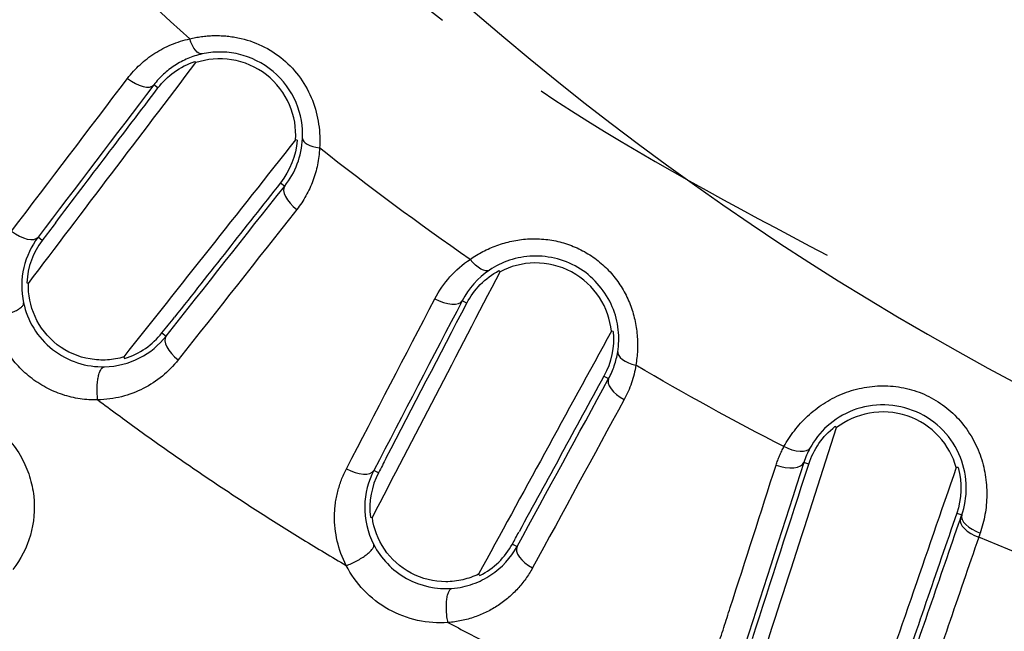
# Model space of a CAD drawing. Extents: x 158 to 2615, y 127 to 1630.
# Drawn here: x 256 to 267, y 522 to 529 of the extents above; entities that cross this region are included whole.
import ezdxf

# ---------------------------------------------------------------- set-up
doc = ezdxf.new("R2010")
doc.units = 0
doc.linetypes.add('PHANTOM', pattern=[12.7, 6.35, -1.27, 1.27, -1.27, 1.27, -1.27])
doc.layers.get('0').update_dxf_attribs({"linetype": 'CONTINUOUS'})

msp = doc.modelspace()

# ---------------------------------------------------------------- linework, layer by layer
at = {"color": 7, "linetype": 'CONTINUOUS'}
for p, q in [((258.108, 528.415), (258.099, 528.428)), ((259.165, 527.603), (259.15, 527.609)), ((261.287, 526.228), (261.275, 526.24)), ((256.343, 526.113), (256.359, 526.107)), ((262.467, 525.605), (262.45, 525.608)), ((257.354, 525.337), (257.364, 525.322)), ((264.802, 524.598), (264.786, 524.609)), ((259.933, 523.661), (259.952, 523.658)), ((261.062, 523.066), (261.076, 523.052))]:
    msp.add_line(p, q, dxfattribs=at)
at = {"color": 8, "linetype": 'PHANTOM'}
for p, q in [((257.712, 528.15), (257.669, 528.183)), ((258.993, 527.158), (259.036, 527.125)), ((256.503, 526.556), (256.459, 526.59)), ((260.939, 525.9), (260.891, 525.925)), ((257.754, 525.588), (257.797, 525.554)), ((262.372, 525.137), (262.421, 525.111)), ((264.512, 524.217), (264.461, 524.234)), ((260.016, 524.126), (259.968, 524.151)), ((266.058, 523.702), (266.11, 523.685)), ((261.415, 523.381), (261.464, 523.355))]:
    msp.add_line(p, q, dxfattribs=at)
at = {"color": 8, "linetype": 'PHANTOM', "flags": 128}
for points in [[(258.173, 528.506), (258.157, 528.507), (258.14, 528.513), (258.123, 528.526), (258.105, 528.545), (258.088, 528.568), (258.072, 528.596), (258.057, 528.629), (258.044, 528.664)], [(257.394, 528.25), (257.434, 528.221), (257.476, 528.196), (257.517, 528.178), (257.557, 528.165), (257.593, 528.159), (257.625, 528.16), (257.65, 528.168), (257.669, 528.183)], [(259.222, 527.623), (259.226, 527.607), (259.235, 527.592), (259.251, 527.577), (259.272, 527.563), (259.298, 527.55), (259.329, 527.539), (259.363, 527.53), (259.4, 527.523)], [(259.036, 527.125), (259.026, 527.104), (259.025, 527.077), (259.031, 527.047), (259.045, 527.014), (259.066, 526.98), (259.093, 526.945), (259.126, 526.911), (259.163, 526.879)], [(256.183, 526.653), (256.223, 526.625), (256.265, 526.601), (256.306, 526.582), (256.346, 526.57), (256.383, 526.565), (256.415, 526.566), (256.44, 526.575), (256.459, 526.59)], [(261.177, 526.246), (261.159, 526.239), (261.137, 526.239), (261.113, 526.245), (261.086, 526.257), (261.058, 526.275), (261.03, 526.298), (261.001, 526.326), (260.974, 526.358)], [(260.605, 525.946), (260.65, 525.924), (260.696, 525.906), (260.74, 525.895), (260.782, 525.889), (260.82, 525.889), (260.851, 525.895), (260.875, 525.908), (260.891, 525.925)], [(257.797, 525.554), (257.787, 525.533), (257.785, 525.506), (257.791, 525.475), (257.805, 525.442), (257.826, 525.407), (257.853, 525.372), (257.886, 525.338), (257.923, 525.306)], [(262.516, 525.391), (262.518, 525.371), (262.527, 525.351), (262.543, 525.331), (262.565, 525.312), (262.593, 525.294), (262.627, 525.277), (262.664, 525.263), (262.705, 525.252)], [(262.421, 525.111), (262.415, 525.088), (262.417, 525.062), (262.428, 525.034), (262.446, 525.004), (262.472, 524.973), (262.504, 524.943), (262.542, 524.916), (262.583, 524.891)], [(264.525, 524.385), (264.509, 524.367), (264.486, 524.355), (264.456, 524.348), (264.421, 524.348), (264.382, 524.353), (264.34, 524.363), (264.296, 524.379), (264.253, 524.4)], [(264.17, 524.206), (264.219, 524.191), (264.267, 524.181), (264.314, 524.177), (264.357, 524.178), (264.395, 524.185), (264.425, 524.197), (264.447, 524.213), (264.461, 524.234)], [(259.681, 524.168), (259.726, 524.146), (259.771, 524.129), (259.816, 524.118), (259.858, 524.112), (259.895, 524.113), (259.927, 524.12), (259.951, 524.133), (259.968, 524.151)], [(266.11, 523.685), (266.108, 523.662), (266.115, 523.637), (266.13, 523.611), (266.153, 523.584), (266.183, 523.559), (266.219, 523.535), (266.259, 523.514), (266.303, 523.496)], [(266.096, 523.645), (266.094, 523.621), (266.1, 523.596), (266.115, 523.569), (266.138, 523.542), (266.168, 523.517), (266.204, 523.492), (266.244, 523.471), (266.288, 523.453)], [(261.464, 523.355), (261.457, 523.331), (261.46, 523.305), (261.47, 523.276), (261.489, 523.245), (261.515, 523.214), (261.547, 523.184), (261.585, 523.156), (261.626, 523.131)]]:
    msp.add_lwpolyline(points, dxfattribs=at)
at = {"color": 7, "linetype": 'CONTINUOUS', "flags": 128}
msp.add_lwpolyline([(266.074, 524.181), (266.053, 524.181), (266.053, 524.181)], dxfattribs=at)
at = {"color": 7, "linetype": 'CONTINUOUS'}
msp.add_arc((280.684, 551.601), 30, 180, 270, dxfattribs=at)
for points, knots in [([(318.633, 492.278), (324.047, 492.427), (329.459, 492.627), (335.545, 492.914), (336.221, 492.946), (337.573, 493.013), (338.249, 493.046), (340.277, 493.155), (341.631, 493.318), (344.282, 493.803), (345.584, 494.123), (348.141, 494.913), (349.396, 495.381), (351.862, 496.464), (353.078, 497.082), (355.405, 498.435), (356.525, 499.173), (358.676, 500.768), (359.709, 501.625), (361.191, 503.003), (361.675, 503.479), (362.613, 504.455), (363.066, 504.954), (365.255, 507.503), (366.764, 509.712), (368.335, 512.693), (368.635, 513.303), (369.196, 514.535), (369.458, 515.156), (370.186, 517.035), (370.595, 518.309), (371.258, 520.896), (371.511, 522.211), (371.766, 524.217), (371.829, 524.893), (371.89, 525.91), (371.903, 526.249), (371.931, 526.927), (371.944, 527.266), (372.011, 528.962), (372.059, 530.318), (372.14, 533.032), (372.174, 534.389), (372.263, 538.459), (372.309, 541.173), (372.394, 546.601), (372.432, 549.316), (372.479, 553.387), (372.494, 554.744), (372.514, 557.458), (372.517, 558.816), (372.517, 562.888), (372.517, 571.032), (372.517, 622.611), (372.517, 693.193), (372.517, 769.204), (372.517, 804.496), (372.517, 819.426), (372.517, 823.498), (372.517, 826.213), (372.515, 827.57), (372.486, 831.642), (372.451, 834.357), (372.377, 839.786), (372.335, 842.5), (372.238, 847.928), (372.185, 850.642), (372.064, 854.712), (372.017, 856.069), (371.951, 857.764), (371.938, 858.103), (371.91, 858.781), (371.898, 859.12), (371.843, 860.137), (371.783, 860.817), (371.538, 862.838), (371.289, 864.16), (370.635, 866.76), (370.23, 868.037), (369.51, 869.919), (369.25, 870.541), (368.694, 871.774), (368.396, 872.387), (367.456, 874.188), (366.765, 875.343), (365.261, 877.565), (364.448, 878.633), (363.137, 880.168), (362.685, 880.669), (361.749, 881.649), (361.265, 882.128), (358.795, 884.437), (356.645, 886.038), (353.74, 887.737), (353.148, 888.061), (351.942, 888.679), (351.327, 888.971), (349.473, 889.791), (348.215, 890.263), (345.658, 891.059), (344.358, 891.382), (342.375, 891.749), (341.708, 891.852), (340.363, 892.016), (339.684, 892.077), (338.666, 892.135), (338.327, 892.151), (337.649, 892.185), (336.631, 892.236), (335.614, 892.285), (333.578, 892.381), (332.221, 892.442), (328.15, 892.614), (325.435, 892.715), (317.29, 892.977), (311.859, 893.101), (303.71, 893.217), (300.993, 893.243), (295.559, 893.265), (292.842, 893.258), (284.692, 893.193), (279.26, 893.096), (268.398, 892.811), (262.968, 892.618), (256.183, 892.306), (254.826, 892.241), (252.79, 892.138), (252.111, 892.107), (250.766, 891.991), (250.098, 891.912), (248.11, 891.613), (246.804, 891.334), (244.228, 890.624), (242.958, 890.194), (241.081, 889.435), (240.459, 889.163), (239.226, 888.58), (238.619, 888.272), (236.834, 887.301), (235.688, 886.592), (233.482, 885.05), (232.422, 884.218), (230.898, 882.876), (230.401, 882.414), (229.429, 881.456), (228.958, 880.965), (226.684, 878.456), (225.11, 876.273), (223.455, 873.322), (223.14, 872.721), (222.542, 871.494), (222.262, 870.874), (221.48, 869), (221.035, 867.729), (220.3, 865.144), (220.011, 863.83), (219.702, 861.824), (219.619, 861.149), (219.53, 860.128), (219.506, 859.787), (219.469, 859.106), (219.457, 858.765), (219.388, 857.06), (219.337, 855.697), (219.25, 852.969), (219.214, 851.606), (219.119, 847.514), (219.071, 844.786), (218.984, 839.33), (218.946, 836.601), (218.88, 831.145), (218.851, 828.416), (218.851, 822.959), (218.851, 814.772), (218.851, 762.925), (218.851, 691.976), (218.851, 615.569), (218.851, 580.094), (218.851, 565.085), (218.851, 560.992), (218.851, 558.263), (218.857, 556.899), (218.891, 552.806), (218.927, 550.077), (219.003, 544.62), (219.046, 541.892), (219.146, 536.435), (219.204, 533.707), (219.333, 529.616), (219.384, 528.252), (219.452, 526.548), (219.465, 526.207), (219.499, 525.525), (219.522, 525.184), (219.607, 524.165), (219.687, 523.491), (219.988, 521.487), (220.273, 520.173), (220.998, 517.585), (221.439, 516.311), (222.216, 514.432), (222.496, 513.808), (223.088, 512.584), (223.4, 511.983), (224.385, 510.212), (225.106, 509.075), (226.673, 506.885), (227.518, 505.832), (228.883, 504.317), (229.354, 503.823), (230.318, 502.868), (230.811, 502.405), (233.335, 500.17), (235.534, 498.618), (238.515, 496.984), (239.123, 496.673), (240.347, 496.09), (240.965, 495.817), (242.836, 495.052), (244.107, 494.616), (246.697, 493.893), (248.015, 493.607), (250.032, 493.299), (250.711, 493.217), (252.067, 493.097), (252.745, 493.066), (256.138, 492.895), (258.853, 492.77), (264.284, 492.547), (267, 492.451), (275.148, 492.199), (280.582, 492.08), (288.734, 491.974), (291.452, 491.951), (296.889, 491.938), (299.608, 491.95), (305.044, 492.001), (307.762, 492.04), (311.839, 492.116), (313.198, 492.144), (315.236, 492.191), (316.255, 492.216), (317.274, 492.242), (317.954, 492.26), (318.295, 492.269), (318.633, 492.278)], [0, 0, 0, 0, 0.015625, 0.015625, 0.017578, 0.017578, 0.019531, 0.019531, 0.023438, 0.023438, 0.027344, 0.027344, 0.03125, 0.03125, 0.035156, 0.035156, 0.039063, 0.039063, 0.042969, 0.042969, 0.044922, 0.044922, 0.046875, 0.046875, 0.054688, 0.054688, 0.056641, 0.056641, 0.058594, 0.058594, 0.0625, 0.0625, 0.066406, 0.066406, 0.068359, 0.068359, 0.069336, 0.069336, 0.070313, 0.070313, 0.074219, 0.074219, 0.078125, 0.078125, 0.085938, 0.085938, 0.09375, 0.09375, 0.097656, 0.097656, 0.101563, 0.101563, 0.109375, 0.125, 0.25, 0.3125, 0.34375, 0.351563, 0.355469, 0.355469, 0.359375, 0.359375, 0.367188, 0.367188, 0.375, 0.375, 0.382813, 0.382813, 0.386719, 0.386719, 0.387695, 0.387695, 0.388672, 0.388672, 0.390625, 0.390625, 0.394531, 0.394531, 0.398438, 0.398438, 0.400391, 0.400391, 0.402344, 0.402344, 0.40625, 0.40625, 0.410156, 0.410156, 0.412109, 0.412109, 0.414063, 0.414063, 0.421875, 0.421875, 0.423828, 0.423828, 0.425781, 0.425781, 0.429688, 0.429688, 0.433594, 0.433594, 0.435547, 0.435547, 0.4375, 0.4375, 0.438477, 0.438477, 0.439453, 0.441406, 0.441406, 0.445313, 0.445313, 0.453125, 0.453125, 0.46875, 0.46875, 0.476563, 0.476563, 0.484375, 0.484375, 0.5, 0.5, 0.515625, 0.515625, 0.519531, 0.519531, 0.521484, 0.521484, 0.523438, 0.523438, 0.527344, 0.527344, 0.53125, 0.53125, 0.533203, 0.533203, 0.535156, 0.535156, 0.539063, 0.539063, 0.542969, 0.542969, 0.544922, 0.544922, 0.546875, 0.546875, 0.554688, 0.554688, 0.556641, 0.556641, 0.558594, 0.558594, 0.5625, 0.5625, 0.566406, 0.566406, 0.568359, 0.568359, 0.569336, 0.569336, 0.570313, 0.570313, 0.574219, 0.574219, 0.578125, 0.578125, 0.585938, 0.585938, 0.59375, 0.59375, 0.601563, 0.601563, 0.609375, 0.625, 0.75, 0.8125, 0.84375, 0.851562, 0.855469, 0.855469, 0.859375, 0.859375, 0.867187, 0.867187, 0.875, 0.875, 0.882812, 0.882812, 0.886719, 0.886719, 0.887695, 0.887695, 0.888672, 0.888672, 0.890625, 0.890625, 0.894531, 0.894531, 0.898437, 0.898437, 0.900391, 0.900391, 0.902344, 0.902344, 0.90625, 0.90625, 0.910156, 0.910156, 0.912109, 0.912109, 0.914062, 0.914062, 0.921875, 0.921875, 0.923828, 0.923828, 0.925781, 0.925781, 0.929687, 0.929687, 0.933594, 0.933594, 0.935547, 0.935547, 0.9375, 0.9375, 0.945312, 0.945312, 0.953125, 0.953125, 0.96875, 0.96875, 0.976562, 0.976562, 0.984375, 0.984375, 0.992187, 0.992187, 0.996094, 0.996094, 0.998047, 0.999023, 0.999023, 1, 1, 1, 1]), ([(353.26, 687.492), (353.305, 676.112), (353.396, 653.351), (353.728, 619.214), (353.877, 585.07), (353.261, 559.836), (353.009, 544.111), (352.145, 537.954), (350.37, 532.646), (347.767, 527.681), (344.261, 523.024), (339.836, 518.911), (334.695, 515.619), (329.188, 513.324), (322.904, 511.948), (315.888, 511.434), (308.252, 511.288), (298.391, 511.202), (289.138, 511.286), (280.488, 511.407), (274.668, 511.472), (268.875, 511.914), (263.178, 513.028), (257.755, 515.097), (252.746, 518.03), (248.315, 521.781), (244.566, 526.209), (241.642, 531.21), (239.576, 536.588), (238.431, 542.846), (238.106, 549.791), (238.049, 557.373), (238.12, 564.641), (238.112, 569.381), (238.108, 571.59)], [0, 0, 0, 0, 0.1065345, 0.2130768, 0.3196042, 0.4261182, 0.4494336, 0.4667548, 0.484083, 0.5015513, 0.5190193, 0.5384036, 0.5577892, 0.5758738, 0.5939568, 0.617757, 0.6416068, 0.6654614, 0.7100669, 0.7282306, 0.7464448, 0.7645465, 0.782556, 0.8005848, 0.8186124, 0.8366463, 0.8546792, 0.8726582, 0.8906358, 0.9083186, 0.931959, 0.9556343, 0.979313, 1, 1, 1, 1]), ([(354.125, 686.875), (354.125, 650.582), (354.133, 614.288), (354.124, 573.458), (354.125, 568.921), (354.127, 563.25), (354.128, 562.116), (354.128, 559.848), (354.127, 558.714), (354.111, 556.445), (354.096, 555.311), (354.05, 553.043), (354.02, 551.909), (353.966, 550.209), (353.947, 549.642), (353.904, 548.509), (353.878, 547.942), (353.828, 546.809), (353.804, 546.242), (353.765, 545.107), (353.749, 544.539), (353.704, 543.69), (353.686, 543.408), (353.642, 542.845), (353.617, 542.564), (353.531, 541.723), (353.458, 541.165), (353.199, 539.498), (352.97, 538.397), (352.408, 536.213), (352.073, 535.131), (351.486, 533.523), (351.276, 532.987), (350.831, 531.932), (350.596, 531.412), (349.364, 528.848), (348.19, 526.912), (346.489, 524.635), (346.137, 524.187), (345.408, 523.306), (345.031, 522.871), (343.874, 521.603), (343.067, 520.801), (340.542, 518.524), (338.72, 517.176), (336.265, 515.709), (335.764, 515.425), (334.755, 514.887), (334.246, 514.63), (332.704, 513.899), (331.658, 513.463), (329.528, 512.693), (328.444, 512.36), (326.79, 511.937), (326.234, 511.809), (325.112, 511.58), (324.545, 511.479), (323.414, 511.307), (322.847, 511.235), (321.713, 511.12), (321.144, 511.078), (320.007, 511.017), (319.437, 510.998), (318.298, 510.955), (317.729, 510.93), (314.882, 510.808), (312.605, 510.712), (305.771, 510.462), (301.212, 510.35), (292.095, 510.323), (287.535, 510.412), (280.7, 510.636), (278.423, 510.728), (275.577, 510.848), (275.008, 510.872), (273.87, 510.92), (273.3, 510.943), (272.162, 510.988), (271.593, 511.011), (270.739, 511.053), (270.455, 511.068), (269.886, 511.106), (269.602, 511.129), (268.751, 511.208), (268.185, 511.275), (267.053, 511.441), (266.488, 511.538), (265.36, 511.761), (264.798, 511.886), (263.686, 512.163), (263.135, 512.314), (260.406, 513.134), (258.303, 513.995), (255.777, 515.329), (255.276, 515.608), (254.286, 516.194), (253.797, 516.499), (252.363, 517.444), (251.444, 518.118), (248.795, 520.262), (247.172, 521.858), (244.96, 524.509), (244.269, 525.425), (242.987, 527.308), (242.395, 528.277), (241.307, 530.272), (240.811, 531.297), (239.916, 533.402), (239.515, 534.487), (238.487, 537.76), (238.02, 539.983), (237.754, 542.53), (237.728, 542.814), (237.683, 543.383), (237.664, 543.668), (237.619, 544.526), (237.604, 545.1), (237.564, 546.248), (237.537, 546.822), (237.486, 547.969), (237.463, 548.543), (237.399, 550.265), (237.364, 551.413), (237.305, 553.708), (237.281, 554.856), (237.249, 557.152), (237.241, 558.3), (237.237, 560.596), (237.24, 561.744), (237.245, 565.188), (237.242, 567.484), (237.242, 572.076), (237.242, 574.372), (237.248, 613.404), (237.243, 650.139), (237.243, 686.875)], [0, 0, 0, 0, 0.25, 0.25, 0.28125, 0.28125, 0.289063, 0.289063, 0.296875, 0.296875, 0.304688, 0.304688, 0.3125, 0.3125, 0.316406, 0.316406, 0.320313, 0.320313, 0.324219, 0.324219, 0.328125, 0.328125, 0.330078, 0.330078, 0.332031, 0.332031, 0.335938, 0.335938, 0.34375, 0.34375, 0.351563, 0.351563, 0.355469, 0.355469, 0.359375, 0.359375, 0.375, 0.375, 0.378906, 0.378906, 0.382813, 0.382813, 0.390625, 0.390625, 0.40625, 0.40625, 0.410156, 0.410156, 0.414063, 0.414063, 0.421875, 0.421875, 0.429688, 0.429688, 0.433594, 0.433594, 0.4375, 0.4375, 0.441406, 0.441406, 0.445313, 0.445313, 0.449219, 0.449219, 0.453125, 0.453125, 0.46875, 0.46875, 0.5, 0.5, 0.53125, 0.53125, 0.546875, 0.546875, 0.550781, 0.550781, 0.554688, 0.554688, 0.558594, 0.558594, 0.560547, 0.560547, 0.5625, 0.5625, 0.566406, 0.566406, 0.570313, 0.570313, 0.574219, 0.574219, 0.578125, 0.578125, 0.59375, 0.59375, 0.597656, 0.597656, 0.601563, 0.601563, 0.609375, 0.609375, 0.625, 0.625, 0.632813, 0.632813, 0.640625, 0.640625, 0.648438, 0.648438, 0.65625, 0.65625, 0.671875, 0.671875, 0.673828, 0.673828, 0.675781, 0.675781, 0.679688, 0.679688, 0.683594, 0.683594, 0.6875, 0.6875, 0.695313, 0.695313, 0.703125, 0.703125, 0.710938, 0.710938, 0.71875, 0.71875, 0.734375, 0.734375, 0.75, 0.75, 1, 1, 1, 1]), ([(239.079, 537.704), (239.253, 537.002), (239.45, 536.305), (239.889, 534.918), (240.132, 534.226), (240.924, 532.184), (241.532, 530.869), (242.906, 528.328), (243.672, 527.103), (244.941, 525.335), (245.384, 524.757), (246.311, 523.624), (246.791, 523.073), (248.273, 521.477), (249.323, 520.483), (251.538, 518.631), (252.705, 517.773), (254.546, 516.592), (255.177, 516.216), (256.45, 515.508), (257.095, 515.175), (259.055, 514.24), (260.395, 513.702), (261.768, 513.248)], [0, 0, 0, 0, 0.0625, 0.0625, 0.125, 0.125, 0.25, 0.25, 0.375, 0.375, 0.4375, 0.4375, 0.5, 0.5, 0.625, 0.625, 0.75, 0.75, 0.8125, 0.8125, 0.875, 0.875, 1, 1, 1, 1]), ([(259.222, 527.623), (259.228, 527.745), (259.207, 527.875), (259.103, 528.12), (259.02, 528.234), (258.809, 528.412), (258.682, 528.474), (258.488, 528.519), (258.422, 528.526), (258.294, 528.526), (258.232, 528.519), (258.173, 528.506)], [0, 0, 0, 0, 0.25, 0.25, 0.5, 0.5, 0.75, 0.75, 0.875, 0.875, 1, 1, 1, 1]), ([(256.359, 526.107), (256.646, 526.485), (256.935, 526.868), (257.519, 527.639), (257.814, 528.027), (258.108, 528.415)], [0, 0, 0, 0, 0.5, 0.5, 1, 1, 1, 1]), ([(257.712, 528.15), (257.76, 528.214), (257.817, 528.27), (257.948, 528.364), (258.022, 528.402), (258.099, 528.428)], [0, 0, 0, 0, 0.5, 0.5, 1, 1, 1, 1]), ([(259.15, 527.609), (259.158, 527.729), (259.138, 527.857), (259.036, 528.093), (258.952, 528.204), (258.738, 528.371), (258.611, 528.425), (258.353, 528.466), (258.224, 528.453), (258.108, 528.415)], [0, 0, 0, 0, 0.25, 0.25, 0.5, 0.5, 0.75, 0.75, 1, 1, 1, 1]), ([(259.15, 527.609), (258.849, 527.227), (258.546, 526.844), (257.946, 526.085), (257.649, 525.709), (257.354, 525.337)], [0, 0, 0, 0, 0.5, 0.5, 1, 1, 1, 1]), ([(256.459, 526.59), (256.389, 526.496), (256.338, 526.39), (256.283, 526.155), (256.28, 526.029), (256.308, 525.902)], [0, 0, 0, 0, 0.5, 0.5, 1, 1, 1, 1]), ([(262.516, 525.391), (262.528, 525.465), (262.531, 525.543), (262.513, 525.702), (262.492, 525.784), (262.393, 526.018), (262.275, 526.162), (261.979, 526.351), (261.799, 526.398), (261.545, 526.39), (261.462, 526.374), (261.309, 526.323), (261.24, 526.288), (261.177, 526.246)], [0, 0, 0, 0, 0.125, 0.125, 0.25, 0.25, 0.5, 0.5, 0.75, 0.75, 0.875, 0.875, 1, 1, 1, 1]), ([(260.939, 525.9), (260.977, 525.972), (261.024, 526.036), (261.136, 526.151), (261.202, 526.201), (261.275, 526.24)], [0, 0, 0, 0, 0.5, 0.5, 1, 1, 1, 1]), ([(262.45, 525.608), (262.437, 525.728), (262.396, 525.851), (262.255, 526.067), (262.154, 526.162), (261.915, 526.29), (261.78, 526.322), (261.519, 526.319), (261.394, 526.285), (261.287, 526.228)], [0, 0, 0, 0, 0.25, 0.25, 0.5, 0.5, 0.75, 0.75, 1, 1, 1, 1]), ([(259.952, 523.658), (260.17, 524.079), (260.391, 524.505), (260.837, 525.363), (261.062, 525.796), (261.287, 526.228)], [0, 0, 0, 0, 0.5, 0.5, 1, 1, 1, 1]), ([(257.354, 525.337), (257.299, 525.321), (257.242, 525.31), (257.125, 525.303), (257.063, 525.306), (256.883, 525.336), (256.762, 525.387), (256.559, 525.544), (256.478, 525.649), (256.377, 525.872), (256.355, 525.992), (256.359, 526.107)], [0, 0, 0, 0, 0.125, 0.125, 0.25, 0.25, 0.5, 0.5, 0.75, 0.75, 1, 1, 1, 1]), ([(256.308, 525.902), (256.327, 525.811), (256.362, 525.722), (256.465, 525.554), (256.532, 525.479), (256.69, 525.354), (256.78, 525.306), (256.965, 525.246), (257.06, 525.233), (257.152, 525.235)], [0, 0, 0, 0, 0.25, 0.25, 0.5, 0.5, 0.75, 0.75, 1, 1, 1, 1]), ([(257.152, 525.235), (257.287, 525.237), (257.41, 525.271), (257.63, 525.384), (257.722, 525.46), (257.797, 525.554)], [0, 0, 0, 0, 0.5, 0.5, 1, 1, 1, 1]), ([(257.364, 525.322), (257.443, 525.346), (257.516, 525.382), (257.647, 525.472), (257.705, 525.526), (257.754, 525.588)], [0, 0, 0, 0, 0.5, 0.5, 1, 1, 1, 1]), ([(262.45, 525.608), (262.217, 525.181), (261.983, 524.753), (261.519, 523.904), (261.289, 523.483), (261.062, 523.066)], [0, 0, 0, 0, 0.5, 0.5, 1, 1, 1, 1]), ([(266.11, 523.685), (266.141, 523.774), (266.159, 523.871), (266.157, 524.078), (266.137, 524.185), (266.055, 524.39), (265.994, 524.487), (265.837, 524.65), (265.741, 524.717), (265.533, 524.808), (265.419, 524.834), (265.192, 524.839), (265.08, 524.819), (264.873, 524.74), (264.783, 524.683), (264.629, 524.545), (264.57, 524.467), (264.525, 524.385)], [0, 0, 0, 0, 0.125, 0.125, 0.25, 0.25, 0.375, 0.375, 0.5, 0.5, 0.625, 0.625, 0.75, 0.75, 0.875, 0.875, 1, 1, 1, 1]), ([(266.053, 524.181), (266.02, 524.297), (265.959, 524.411), (265.784, 524.601), (265.669, 524.678), (265.411, 524.764), (265.273, 524.773), (265.017, 524.726), (264.899, 524.672), (264.802, 524.598)], [0, 0, 0, 0, 0.25, 0.25, 0.5, 0.5, 0.75, 0.75, 1, 1, 1, 1]), ([(263.916, 521.841), (264.061, 522.292), (264.207, 522.749), (264.503, 523.67), (264.653, 524.134), (264.802, 524.598)], [0, 0, 0, 0, 0.5, 0.5, 1, 1, 1, 1]), ([(264.512, 524.217), (264.537, 524.295), (264.573, 524.366), (264.664, 524.498), (264.721, 524.559), (264.786, 524.609)], [0, 0, 0, 0, 0.5, 0.5, 1, 1, 1, 1]), ([(266.053, 524.181), (265.894, 523.721), (265.735, 523.259), (265.42, 522.345), (265.264, 521.892), (265.109, 521.443)], [0, 0, 0, 0, 0.5, 0.5, 1, 1, 1, 1]), ([(259.968, 524.151), (259.908, 524.037), (259.875, 523.91), (259.871, 523.644), (259.9, 523.505), (259.967, 523.374)], [0, 0, 0, 0, 0.5, 0.5, 1, 1, 1, 1]), ([(261.062, 523.066), (261.01, 523.041), (260.956, 523.021), (260.841, 522.994), (260.78, 522.987), (260.598, 522.986), (260.47, 523.017), (260.243, 523.137), (260.146, 523.226), (260.009, 523.43), (259.967, 523.544), (259.952, 523.658)], [0, 0, 0, 0, 0.125, 0.125, 0.25, 0.25, 0.5, 0.5, 0.75, 0.75, 1, 1, 1, 1]), ([(259.967, 523.374), (260.04, 523.232), (260.159, 523.105), (260.456, 522.939), (260.625, 522.905), (260.783, 522.917)], [0, 0, 0, 0, 0.5, 0.5, 1, 1, 1, 1]), ([(260.783, 522.917), (260.86, 522.923), (260.934, 522.939), (261.071, 522.987), (261.133, 523.019), (261.307, 523.135), (261.398, 523.236), (261.464, 523.355)], [0, 0, 0, 0, 0.25, 0.25, 0.5, 0.5, 1, 1, 1, 1])]:
    msp.add_open_spline(points, degree=3, knots=knots, dxfattribs=at)
at = {"color": 8, "linetype": 'PHANTOM'}
for points, knots in [([(239.062, 688.323), (239.062, 652.277), (239.062, 616.231), (239.062, 575.679), (239.062, 571.173), (239.062, 564.415), (239.062, 562.162), (239.062, 558.782), (239.062, 557.656), (239.091, 555.403), (239.115, 554.277), (239.168, 552.025), (239.198, 550.9), (239.255, 549.211), (239.276, 548.648), (239.324, 547.523), (239.35, 546.961), (239.398, 545.835), (239.421, 545.272), (239.451, 544.426), (239.462, 544.144), (239.494, 543.583), (239.514, 543.303), (239.632, 541.908), (239.786, 540.803), (240.417, 537.524), (241.058, 535.382), (242.149, 532.762), (242.382, 532.24), (242.872, 531.214), (243.13, 530.709), (243.938, 529.218), (244.524, 528.257), (245.794, 526.398), (246.476, 525.5), (247.936, 523.769), (248.718, 522.931), (250.354, 521.356), (251.208, 520.615), (252.988, 519.22), (253.913, 518.566), (255.839, 517.353), (256.836, 516.794), (258.882, 515.78), (259.922, 515.329), (263.092, 514.142), (265.271, 513.566), (268.078, 513.128), (268.645, 513.054), (269.778, 512.937), (270.345, 512.894), (271.195, 512.852), (271.479, 512.842), (272.045, 512.817), (272.329, 512.805), (273.179, 512.769), (273.746, 512.745), (276.58, 512.623), (278.848, 512.527), (285.651, 512.28), (290.187, 512.169), (299.261, 512.142), (303.8, 512.229), (310.609, 512.453), (312.879, 512.543), (316.283, 512.687), (317.418, 512.736), (319.12, 512.809), (319.687, 512.833), (320.821, 512.881), (321.388, 512.921), (323.082, 513.084), (324.207, 513.253), (325.888, 513.595), (326.448, 513.723), (327.553, 514.008), (328.1, 514.164), (330.808, 515.011), (332.886, 515.901), (335.873, 517.556), (336.85, 518.165), (338.716, 519.468), (339.611, 520.164), (341.324, 521.639), (342.142, 522.419), (343.311, 523.657), (343.69, 524.08), (344.43, 524.949), (344.791, 525.396), (346.529, 527.663), (347.713, 529.592), (349.187, 532.653), (349.628, 533.701), (350.211, 535.317), (350.391, 535.861), (350.721, 536.951), (350.871, 537.498), (351.278, 539.149), (351.492, 540.259), (351.724, 541.94), (351.787, 542.502), (351.857, 543.35), (351.877, 543.634), (351.909, 544.202), (351.919, 544.487), (351.95, 545.342), (351.973, 545.911), (352.022, 547.05), (352.048, 547.619), (352.12, 549.328), (352.156, 550.466), (352.219, 552.744), (352.245, 553.884), (352.277, 555.592), (352.287, 556.162), (352.3, 557.301), (352.303, 557.871), (352.308, 559.579), (352.306, 560.719), (352.306, 562.997), (352.306, 564.137), (352.306, 569.833), (352.306, 574.391), (352.306, 615.406), (352.306, 651.865), (352.306, 688.323)], [0, 0, 0, 0, 0.25, 0.25, 0.28125, 0.28125, 0.296875, 0.296875, 0.304687, 0.304687, 0.3125, 0.3125, 0.320312, 0.320312, 0.324219, 0.324219, 0.328125, 0.328125, 0.332031, 0.332031, 0.333984, 0.333984, 0.335937, 0.335937, 0.34375, 0.34375, 0.359375, 0.359375, 0.363281, 0.363281, 0.367187, 0.367187, 0.375, 0.375, 0.382812, 0.382812, 0.390625, 0.390625, 0.398437, 0.398437, 0.40625, 0.40625, 0.414062, 0.414062, 0.421875, 0.421875, 0.4375, 0.4375, 0.441406, 0.441406, 0.445312, 0.445312, 0.447266, 0.447266, 0.449219, 0.449219, 0.453125, 0.453125, 0.46875, 0.46875, 0.5, 0.5, 0.53125, 0.53125, 0.546875, 0.546875, 0.554687, 0.554687, 0.558594, 0.558594, 0.5625, 0.5625, 0.570312, 0.570312, 0.574219, 0.574219, 0.578125, 0.578125, 0.59375, 0.59375, 0.601562, 0.601562, 0.609375, 0.609375, 0.617187, 0.617187, 0.621094, 0.621094, 0.625, 0.625, 0.640625, 0.640625, 0.648437, 0.648437, 0.652344, 0.652344, 0.65625, 0.65625, 0.664062, 0.664062, 0.667969, 0.667969, 0.669922, 0.669922, 0.671875, 0.671875, 0.675781, 0.675781, 0.679687, 0.679687, 0.6875, 0.6875, 0.695312, 0.695312, 0.699219, 0.699219, 0.703125, 0.703125, 0.710937, 0.710937, 0.71875, 0.71875, 0.75, 0.75, 1, 1, 1, 1]), ([(352.49, 688.156), (352.49, 651.67), (352.49, 615.185), (352.49, 574.138), (352.49, 569.578), (352.49, 563.877), (352.49, 562.737), (352.49, 560.456), (352.492, 559.316), (352.484, 557.036), (352.467, 555.896), (352.422, 553.616), (352.395, 552.476), (352.329, 550.196), (352.29, 549.056), (352.215, 547.347), (352.189, 546.777), (352.155, 545.922), (352.144, 545.637), (352.124, 545.067), (352.116, 544.781), (352.02, 542.216), (351.688, 539.979), (350.989, 537.23), (350.834, 536.683), (350.496, 535.593), (350.312, 535.05), (349.719, 533.438), (349.272, 532.393), (347.779, 529.341), (346.584, 527.418), (344.833, 525.156), (344.47, 524.711), (343.726, 523.846), (343.344, 523.424), (342.17, 522.192), (341.348, 521.415), (339.629, 519.945), (338.732, 519.253), (336.859, 517.955), (335.88, 517.349), (332.888, 515.701), (330.807, 514.815), (328.096, 513.972), (327.548, 513.817), (326.442, 513.534), (325.882, 513.406), (324.2, 513.066), (323.075, 512.898), (321.379, 512.736), (320.813, 512.696), (319.962, 512.66), (319.678, 512.65), (319.11, 512.627), (318.826, 512.616), (317.407, 512.558), (316.272, 512.509), (312.867, 512.364), (310.596, 512.273), (303.785, 512.046), (299.244, 511.958), (290.167, 511.985), (285.629, 512.099), (278.824, 512.349), (276.556, 512.448), (273.72, 512.568), (273.153, 512.591), (272.303, 512.626), (272.019, 512.637), (271.452, 512.659), (271.168, 512.669), (270.318, 512.712), (269.751, 512.755), (268.618, 512.872), (268.051, 512.946), (265.242, 513.385), (263.062, 513.96), (259.89, 515.145), (258.849, 515.595), (256.801, 516.606), (255.802, 517.163), (253.873, 518.374), (252.946, 519.025), (251.162, 520.416), (250.305, 521.156), (248.665, 522.726), (247.879, 523.561), (246.412, 525.288), (245.726, 526.184), (244.447, 528.038), (243.856, 528.997), (243.041, 530.484), (242.782, 530.987), (242.286, 532.011), (242.05, 532.532), (240.944, 535.15), (240.29, 537.29), (239.638, 540.566), (239.476, 541.67), (239.322, 543.342), (239.285, 543.903), (239.253, 544.748), (239.245, 545.031), (239.225, 545.595), (239.214, 545.876), (239.158, 547.285), (239.103, 548.41), (239.023, 550.662), (238.991, 551.789), (238.936, 554.042), (238.913, 555.168), (238.879, 557.422), (238.878, 558.549), (238.878, 561.93), (238.878, 564.184), (238.878, 570.946), (238.878, 575.454), (238.878, 616.027), (238.878, 652.091), (238.878, 688.156)], [0, 0, 0, 0, 0.25, 0.25, 0.28125, 0.28125, 0.289062, 0.289062, 0.296875, 0.296875, 0.304687, 0.304687, 0.3125, 0.3125, 0.320312, 0.320312, 0.324219, 0.324219, 0.326172, 0.326172, 0.328125, 0.328125, 0.34375, 0.34375, 0.347656, 0.347656, 0.351562, 0.351562, 0.359375, 0.359375, 0.375, 0.375, 0.378906, 0.378906, 0.382812, 0.382812, 0.390625, 0.390625, 0.398437, 0.398437, 0.40625, 0.40625, 0.421875, 0.421875, 0.425781, 0.425781, 0.429687, 0.429687, 0.4375, 0.4375, 0.441406, 0.441406, 0.443359, 0.443359, 0.445312, 0.445312, 0.453125, 0.453125, 0.46875, 0.46875, 0.5, 0.5, 0.53125, 0.53125, 0.546875, 0.546875, 0.550781, 0.550781, 0.552734, 0.552734, 0.554687, 0.554687, 0.558594, 0.558594, 0.5625, 0.5625, 0.578125, 0.578125, 0.585937, 0.585937, 0.59375, 0.59375, 0.601562, 0.601562, 0.609375, 0.609375, 0.617187, 0.617187, 0.625, 0.625, 0.632812, 0.632812, 0.636719, 0.636719, 0.640625, 0.640625, 0.65625, 0.65625, 0.664062, 0.664062, 0.667969, 0.667969, 0.669922, 0.669922, 0.671875, 0.671875, 0.679687, 0.679687, 0.6875, 0.6875, 0.695312, 0.695312, 0.703125, 0.703125, 0.71875, 0.71875, 0.75, 0.75, 1, 1, 1, 1]), ([(353.144, 687.574), (353.144, 651.384), (353.144, 615.194), (353.144, 574.481), (353.145, 569.957), (353.144, 564.302), (353.145, 563.172), (353.146, 560.91), (353.146, 559.779), (353.139, 556.386), (353.094, 554.124), (353.002, 550.732), (352.967, 549.601), (352.874, 547.34), (352.82, 546.211), (352.771, 544.796), (352.761, 544.513), (352.736, 543.949), (352.72, 543.667), (352.661, 542.824), (352.605, 542.266), (352.397, 540.598), (352.202, 539.498), (351.703, 537.32), (351.399, 536.242), (350.86, 534.642), (350.667, 534.111), (350.251, 533.055), (350.028, 532.529), (348.856, 529.941), (347.73, 527.998), (345.767, 525.269), (345.068, 524.39), (343.948, 523.12), (343.563, 522.704), (342.769, 521.889), (342.361, 521.49), (340.281, 519.56), (338.487, 518.201), (335.604, 516.435), (334.611, 515.891), (332.559, 514.898), (331.513, 514.455), (328.332, 513.288), (326.147, 512.721), (323.332, 512.287), (322.766, 512.214), (321.635, 512.099), (321.069, 512.056), (319.934, 511.998), (319.367, 511.98), (318.232, 511.933), (317.664, 511.909), (314.827, 511.789), (312.558, 511.691), (305.747, 511.443), (301.204, 511.331), (292.118, 511.303), (287.574, 511.391), (280.764, 511.616), (278.494, 511.706), (275.091, 511.85), (273.956, 511.899), (272.254, 511.97), (271.687, 511.991), (270.553, 512.042), (269.986, 512.078), (268.854, 512.185), (268.289, 512.253), (267.161, 512.418), (266.596, 512.515), (264.916, 512.849), (263.816, 513.127), (260.572, 514.115), (258.485, 514.982), (255.973, 516.333), (255.475, 516.617), (254.499, 517.206), (254.02, 517.512), (252.612, 518.462), (251.709, 519.14), (249.972, 520.582), (249.138, 521.346), (247.943, 522.558), (247.553, 522.973), (246.793, 523.827), (246.423, 524.264), (245.353, 525.594), (244.689, 526.511), (243.455, 528.402), (242.886, 529.377), (241.844, 531.386), (241.371, 532.42), (240.526, 534.548), (240.161, 535.623), (239.542, 537.799), (239.287, 538.898), (238.891, 541.12), (238.748, 542.243), (238.648, 543.663), (238.632, 543.948), (238.606, 544.519), (238.597, 544.806), (238.567, 545.664), (238.544, 546.236), (238.47, 547.952), (238.421, 549.096), (238.346, 551.384), (238.313, 552.528), (238.262, 554.817), (238.243, 555.961), (238.221, 558.25), (238.219, 559.394), (238.22, 561.683), (238.223, 562.828), (238.223, 568.55), (238.223, 573.128), (238.223, 614.328), (238.223, 650.951), (238.223, 687.574)], [0, 0, 0, 0, 0.25, 0.25, 0.28125, 0.28125, 0.289063, 0.289063, 0.296875, 0.296875, 0.3125, 0.3125, 0.320313, 0.320313, 0.328125, 0.328125, 0.330078, 0.330078, 0.332031, 0.332031, 0.335938, 0.335938, 0.34375, 0.34375, 0.351563, 0.351563, 0.355469, 0.355469, 0.359375, 0.359375, 0.375, 0.375, 0.382813, 0.382813, 0.386719, 0.386719, 0.390625, 0.390625, 0.40625, 0.40625, 0.414063, 0.414063, 0.421875, 0.421875, 0.4375, 0.4375, 0.441406, 0.441406, 0.445313, 0.445313, 0.449219, 0.449219, 0.453125, 0.453125, 0.46875, 0.46875, 0.5, 0.5, 0.53125, 0.53125, 0.546875, 0.546875, 0.554687, 0.554687, 0.558594, 0.558594, 0.5625, 0.5625, 0.566406, 0.566406, 0.570312, 0.570312, 0.578125, 0.578125, 0.59375, 0.59375, 0.597656, 0.597656, 0.601562, 0.601562, 0.609375, 0.609375, 0.617187, 0.617187, 0.621094, 0.621094, 0.625, 0.625, 0.632812, 0.632812, 0.640625, 0.640625, 0.648437, 0.648437, 0.65625, 0.65625, 0.664062, 0.664062, 0.671875, 0.671875, 0.673828, 0.673828, 0.675781, 0.675781, 0.679687, 0.679687, 0.6875, 0.6875, 0.695312, 0.695312, 0.703125, 0.703125, 0.710937, 0.710937, 0.71875, 0.71875, 0.75, 0.75, 1, 1, 1, 1]), ([(238.333, 687.632), (238.333, 651.029), (238.333, 614.427), (238.333, 573.249), (238.333, 568.673), (238.333, 562.954), (238.33, 561.81), (238.328, 559.523), (238.33, 558.379), (238.351, 556.091), (238.37, 554.948), (238.419, 552.66), (238.451, 551.516), (238.526, 549.229), (238.574, 548.085), (238.647, 546.37), (238.67, 545.798), (238.7, 544.94), (238.709, 544.654), (238.733, 544.083), (238.749, 543.798), (238.845, 542.377), (238.985, 541.255), (239.377, 539.033), (239.63, 537.934), (240.244, 535.76), (240.606, 534.685), (241.445, 532.558), (241.917, 531.522), (242.954, 529.512), (243.521, 528.537), (244.751, 526.645), (245.412, 525.728), (246.478, 524.397), (246.847, 523.96), (247.605, 523.106), (247.994, 522.69), (249.186, 521.476), (250.018, 520.711), (251.751, 519.268), (252.652, 518.589), (254.058, 517.636), (254.536, 517.33), (255.51, 516.74), (256.007, 516.455), (258.516, 515.101), (260.6, 514.232), (263.84, 513.239), (264.938, 512.961), (266.616, 512.624), (267.181, 512.526), (268.308, 512.36), (268.873, 512.291), (270.003, 512.182), (270.569, 512.145), (271.702, 512.094), (272.269, 512.073), (273.969, 512.004), (275.102, 511.956), (278.503, 511.813), (280.77, 511.723), (287.573, 511.5), (292.113, 511.413), (301.19, 511.44), (305.728, 511.552), (312.532, 511.798), (314.799, 511.895), (317.633, 512.013), (318.2, 512.037), (319.334, 512.083), (319.901, 512.101), (320.751, 512.143), (321.034, 512.161), (321.6, 512.205), (321.883, 512.231), (322.73, 512.318), (323.296, 512.392), (326.108, 512.828), (328.291, 513.397), (331.468, 514.566), (332.512, 515.01), (334.562, 516.004), (335.553, 516.548), (338.432, 518.316), (340.223, 519.677), (342.299, 521.608), (342.707, 522.007), (343.499, 522.822), (343.883, 523.238), (345, 524.509), (345.698, 525.388), (347.655, 528.117), (348.778, 530.06), (349.946, 532.649), (350.167, 533.175), (350.581, 534.23), (350.774, 534.76), (351.31, 536.36), (351.612, 537.437), (352.107, 539.614), (352.3, 540.714), (352.506, 542.381), (352.561, 542.939), (352.619, 543.781), (352.634, 544.063), (352.658, 544.628), (352.667, 544.911), (352.716, 546.324), (352.77, 547.453), (352.861, 549.713), (352.896, 550.843), (352.956, 553.103), (352.983, 554.233), (353.021, 556.494), (353.032, 557.625), (353.036, 559.886), (353.037, 561.016), (353.036, 563.277), (353.035, 564.408), (353.035, 570.06), (353.035, 574.582), (353.035, 615.28), (353.035, 651.456), (353.035, 687.632)], [0, 0, 0, 0, 0.25, 0.25, 0.28125, 0.28125, 0.289062, 0.289062, 0.296875, 0.296875, 0.304687, 0.304687, 0.3125, 0.3125, 0.320312, 0.320312, 0.324219, 0.324219, 0.326172, 0.326172, 0.328125, 0.328125, 0.335937, 0.335937, 0.34375, 0.34375, 0.351562, 0.351562, 0.359375, 0.359375, 0.367188, 0.367188, 0.375, 0.375, 0.378906, 0.378906, 0.382813, 0.382813, 0.390625, 0.390625, 0.398438, 0.398438, 0.402344, 0.402344, 0.40625, 0.40625, 0.421875, 0.421875, 0.429688, 0.429688, 0.433594, 0.433594, 0.4375, 0.4375, 0.441406, 0.441406, 0.445313, 0.445313, 0.453125, 0.453125, 0.46875, 0.46875, 0.5, 0.5, 0.53125, 0.53125, 0.546875, 0.546875, 0.550781, 0.550781, 0.554688, 0.554688, 0.556641, 0.556641, 0.558594, 0.558594, 0.5625, 0.5625, 0.578125, 0.578125, 0.585938, 0.585938, 0.59375, 0.59375, 0.609375, 0.609375, 0.613281, 0.613281, 0.617188, 0.617188, 0.625, 0.625, 0.640625, 0.640625, 0.644531, 0.644531, 0.648438, 0.648438, 0.65625, 0.65625, 0.664063, 0.664063, 0.667969, 0.667969, 0.669922, 0.669922, 0.671875, 0.671875, 0.679688, 0.679688, 0.6875, 0.6875, 0.695313, 0.695313, 0.703125, 0.703125, 0.710938, 0.710938, 0.71875, 0.71875, 0.75, 0.75, 1, 1, 1, 1]), ([(250.31, 549.75), (250.369, 548.525), (250.488, 546.075), (251.371, 542.168), (252.94, 538.145), (255.316, 534.208), (258.317, 530.799), (261.448, 528.126), (263.739, 526.913), (264.706, 526.401)], [0, 0, 0, 0, 0.1274596, 0.2549216, 0.4149799, 0.5750437, 0.7307019, 0.8863602, 1, 1, 1, 1]), ([(239.391, 537.78), (239.738, 536.379), (240.179, 534.99), (241.22, 532.308), (241.82, 531.008), (243.179, 528.492), (243.94, 527.275), (245.203, 525.515), (245.646, 524.938), (246.56, 523.822), (247.033, 523.28), (248.496, 521.704), (249.534, 520.72), (251.183, 519.343), (251.748, 518.9), (252.909, 518.048), (253.507, 517.637), (255.336, 516.466), (256.592, 515.769), (259.176, 514.538), (260.504, 514.005), (261.868, 513.554)], [0, 0, 0, 0, 0.125, 0.125, 0.25, 0.25, 0.375, 0.375, 0.4375, 0.4375, 0.5, 0.5, 0.625, 0.625, 0.6875, 0.6875, 0.75, 0.75, 0.875, 0.875, 1, 1, 1, 1]), ([(261.768, 513.248), (260.391, 513.704), (259.052, 514.243), (256.445, 515.487), (255.177, 516.19), (253.332, 517.373), (252.728, 517.787), (251.557, 518.648), (250.987, 519.095), (249.323, 520.485), (248.276, 521.478), (246.799, 523.068), (246.322, 523.615), (245.399, 524.742), (244.953, 525.324), (243.677, 527.1), (242.909, 528.327), (241.536, 530.866), (240.93, 532.177), (239.877, 534.883), (239.432, 536.283), (239.079, 537.704)], [0, 0, 0, 0, 0.125, 0.125, 0.25, 0.25, 0.3125, 0.3125, 0.375, 0.375, 0.5, 0.5, 0.5625, 0.5625, 0.625, 0.625, 0.75, 0.75, 0.875, 0.875, 1, 1, 1, 1]), ([(258.044, 528.664), (258.124, 528.684), (258.206, 528.696), (258.376, 528.7), (258.463, 528.693), (258.718, 528.641), (258.884, 528.563), (259.157, 528.334), (259.262, 528.183), (259.389, 527.86), (259.412, 527.687), (259.4, 527.523)], [0, 0, 0, 0, 0.125, 0.125, 0.25, 0.25, 0.5, 0.5, 0.75, 0.75, 1, 1, 1, 1]), ([(257.394, 528.25), (257.473, 528.354), (257.568, 528.442), (257.789, 528.584), (257.911, 528.635), (258.044, 528.664)], [0, 0, 0, 0, 0.5, 0.5, 1, 1, 1, 1]), ([(258.173, 528.506), (258.068, 528.483), (257.973, 528.442), (257.803, 528.331), (257.73, 528.263), (257.669, 528.183)], [0, 0, 0, 0, 0.5, 0.5, 1, 1, 1, 1]), ([(259.4, 527.523), (259.395, 527.403), (259.372, 527.289), (259.291, 527.071), (259.234, 526.97), (259.163, 526.879)], [0, 0, 0, 0, 0.5, 0.5, 1, 1, 1, 1]), ([(260.974, 526.358), (261.059, 526.417), (261.152, 526.467), (261.355, 526.54), (261.463, 526.564), (261.685, 526.578), (261.8, 526.568), (262.02, 526.513), (262.127, 526.467), (262.319, 526.344), (262.406, 526.266), (262.548, 526.09), (262.605, 525.99), (262.685, 525.783), (262.71, 525.673), (262.728, 525.459), (262.723, 525.353), (262.705, 525.252)], [0, 0, 0, 0, 0.125, 0.125, 0.25, 0.25, 0.375, 0.375, 0.5, 0.5, 0.625, 0.625, 0.75, 0.75, 0.875, 0.875, 1, 1, 1, 1]), ([(255.984, 525.758), (256.059, 525.764), (256.147, 525.785), (256.274, 525.842), (256.312, 525.876), (256.308, 525.902)], [0, 0, 0, 0, 0.5, 0.5, 1, 1, 1, 1]), ([(257.084, 524.888), (256.961, 524.885), (256.835, 524.903), (256.595, 524.983), (256.479, 525.045), (256.276, 525.206), (256.19, 525.303), (256.056, 525.521), (256.01, 525.638), (255.984, 525.758)], [0, 0, 0, 0, 0.25, 0.25, 0.5, 0.5, 0.75, 0.75, 1, 1, 1, 1]), ([(257.923, 525.306), (257.824, 525.181), (257.703, 525.081), (257.415, 524.934), (257.254, 524.892), (257.084, 524.888)], [0, 0, 0, 0, 0.5, 0.5, 1, 1, 1, 1]), ([(257.084, 524.888), (257.072, 524.962), (257.073, 525.052), (257.1, 525.188), (257.125, 525.232), (257.152, 525.235)], [0, 0, 0, 0, 0.5, 0.5, 1, 1, 1, 1]), ([(264.253, 524.4), (264.316, 524.515), (264.397, 524.622), (264.602, 524.813), (264.721, 524.892), (264.99, 525.004), (265.136, 525.035), (265.432, 525.036), (265.582, 525.006), (265.853, 524.887), (265.977, 524.798), (266.175, 524.58), (266.252, 524.45), (266.351, 524.177), (266.374, 524.034), (266.371, 523.754), (266.346, 523.62), (266.303, 523.496)], [0, 0, 0, 0, 0.125, 0.125, 0.25, 0.25, 0.375, 0.375, 0.5, 0.5, 0.625, 0.625, 0.75, 0.75, 0.875, 0.875, 1, 1, 1, 1]), ([(254.498, 524.431), (254.58, 524.539), (254.68, 524.628), (254.913, 524.766), (255.04, 524.813), (255.317, 524.854), (255.459, 524.849), (255.671, 524.795), (255.74, 524.771), (255.872, 524.707), (255.937, 524.667), (256.114, 524.531), (256.214, 524.415), (256.356, 524.159), (256.399, 524.02), (256.444, 523.601), (256.363, 523.329), (256.195, 523.116)], [0, 0, 0, 0, 0.125, 0.125, 0.25, 0.25, 0.375, 0.375, 0.4375, 0.4375, 0.5, 0.5, 0.625, 0.625, 0.75, 0.75, 1, 1, 1, 1]), ([(257.084, 524.888), (257.221, 524.786), (257.496, 524.582), (257.917, 524.284), (258.346, 523.992), (258.782, 523.706), (259.227, 523.426), (259.528, 523.246), (259.679, 523.156)], [0, 0, 0, 0, 0.164035, 0.329221, 0.495482, 0.662742, 0.830921, 1, 1, 1, 1]), ([(263.558, 522.299), (263.602, 522.437), (263.647, 522.576), (263.692, 522.716), (263.851, 523.211), (264.011, 523.709), (264.17, 524.206)], [0, 0, 0, 0, 0.000500004, 0.000500004, 0.000500004, 0.00227959, 0.00227959, 0.00227959, 0.00227959]), ([(259.679, 523.156), (259.594, 523.321), (259.555, 523.501), (259.558, 523.762), (259.57, 523.849), (259.612, 524.013), (259.642, 524.092), (259.681, 524.168)], [0, 0, 0, 0, 0.5, 0.5, 0.75, 0.75, 1, 1, 1, 1]), ([(265.46, 521.793), (265.565, 522.1), (265.671, 522.409), (265.884, 523.027), (265.99, 523.336), (266.096, 523.645)], [0, 0, 0, 0, 0.5, 0.5, 1, 1, 1, 1]), ([(259.679, 523.156), (259.75, 523.181), (259.832, 523.225), (259.946, 523.311), (259.976, 523.353), (259.967, 523.374)], [0, 0, 0, 0, 0.5, 0.5, 1, 1, 1, 1]), ([(266.288, 523.453), (266.182, 523.144), (266.076, 522.834), (265.864, 522.216), (265.758, 521.906), (265.653, 521.599)], [0, 0, 0, 0, 0.5, 0.5, 1, 1, 1, 1]), ([(260.742, 522.56), (260.533, 522.544), (260.313, 522.59), (259.93, 522.805), (259.775, 522.97), (259.679, 523.156)], [0, 0, 0, 0, 0.5, 0.5, 1, 1, 1, 1]), ([(261.626, 523.131), (261.583, 523.052), (261.531, 522.98), (261.412, 522.849), (261.343, 522.79), (261.191, 522.689), (261.11, 522.649), (260.933, 522.587), (260.838, 522.567), (260.742, 522.56)], [0, 0, 0, 0, 0.25, 0.25, 0.5, 0.5, 0.75, 0.75, 1, 1, 1, 1]), ([(260.742, 522.56), (260.726, 522.634), (260.721, 522.726), (260.737, 522.867), (260.758, 522.914), (260.783, 522.917)], [0, 0, 0, 0, 0.5, 0.5, 1, 1, 1, 1]), ([(260.742, 522.56), (260.887, 522.484), (261.177, 522.331), (261.617, 522.112), (262.062, 521.898), (262.513, 521.692), (262.968, 521.494), (263.427, 521.302), (263.736, 521.181), (263.891, 521.121)], [0, 0, 0, 0, 0.141514, 0.283555, 0.426078, 0.569037, 0.71238, 0.856053, 1, 1, 1, 1])]:
    msp.add_open_spline(points, degree=3, knots=knots, dxfattribs=at)
for points in [[(258.044, 528.664), (257.508, 529.143), (256.99, 529.641), (256.491, 530.158)], [(256.183, 526.653), (256.584, 527.182), (256.989, 527.716), (257.394, 528.25)], [(257.669, 528.183), (257.265, 527.651), (256.86, 527.118), (256.459, 526.59)], [(260.974, 526.358), (260.436, 526.73), (259.91, 527.119), (259.4, 527.523)], [(257.797, 525.554), (258.208, 526.075), (258.622, 526.6), (259.036, 527.125)], [(259.163, 526.879), (258.748, 526.354), (258.334, 525.827), (257.923, 525.306)], [(260.605, 525.946), (260.692, 526.113), (260.816, 526.252), (260.974, 526.358)], [(259.681, 524.168), (259.987, 524.757), (260.296, 525.352), (260.605, 525.946)], [(260.891, 525.925), (260.583, 525.333), (260.273, 524.739), (259.968, 524.151)], [(262.421, 525.111), (262.468, 525.198), (262.5, 525.291), (262.516, 525.391)], [(262.705, 525.252), (262.685, 525.124), (262.644, 525.003), (262.583, 524.891)], [(264.253, 524.4), (263.729, 524.668), (263.213, 524.952), (262.705, 525.252)], [(261.464, 523.355), (261.781, 523.937), (262.101, 524.524), (262.421, 525.111)], [(262.583, 524.891), (262.263, 524.303), (261.943, 523.714), (261.626, 523.131)], [(264.17, 524.206), (264.192, 524.273), (264.22, 524.338), (264.253, 524.4)], [(264.461, 524.234), (264.255, 523.598), (264.05, 522.962), (263.846, 522.331)], [(266.096, 523.645), (266.101, 523.658), (266.106, 523.671), (266.11, 523.685)], [(266.303, 523.496), (266.298, 523.482), (266.293, 523.467), (266.288, 523.453)], [(267.925, 522.823), (267.372, 523.017), (266.826, 523.227), (266.288, 523.453)]]:
    msp.add_open_spline(points, degree=3, dxfattribs=at)
at = {"color": 7, "linetype": 'CONTINUOUS'}
for points in [[(256.64, 526.738), (256.994, 527.205), (257.352, 527.675), (257.712, 528.15)], [(259.165, 527.603), (259.154, 527.439), (259.092, 527.284), (258.993, 527.158)], [(259.036, 527.125), (259.147, 527.264), (259.214, 527.435), (259.222, 527.623)], [(258.993, 527.158), (258.621, 526.687), (258.252, 526.219), (257.886, 525.755)], [(256.64, 526.738), (256.594, 526.677), (256.548, 526.617), (256.503, 526.556)], [(256.503, 526.556), (256.407, 526.43), (256.35, 526.277), (256.343, 526.113)], [(261.177, 526.246), (261.054, 526.163), (260.958, 526.055), (260.891, 525.925)], [(260.097, 524.281), (260.375, 524.816), (260.656, 525.356), (260.939, 525.9)], [(257.754, 525.588), (257.798, 525.644), (257.842, 525.699), (257.886, 525.755)], [(262.467, 525.605), (262.484, 525.44), (262.449, 525.277), (262.372, 525.137)], [(262.372, 525.137), (262.074, 524.589), (261.778, 524.047), (261.485, 523.509)], [(264.525, 524.385), (264.499, 524.337), (264.477, 524.286), (264.461, 524.234)], [(260.097, 524.281), (260.07, 524.229), (260.043, 524.177), (260.016, 524.126)], [(263.924, 522.392), (264.118, 522.994), (264.314, 523.603), (264.512, 524.217)], [(266.074, 524.181), (266.117, 524.019), (266.11, 523.854), (266.058, 523.702)], [(260.016, 524.126), (259.943, 523.985), (259.912, 523.824), (259.933, 523.661)], [(266.058, 523.702), (265.843, 523.077), (265.63, 522.457), (265.418, 521.845)], [(261.415, 523.381), (261.438, 523.423), (261.461, 523.465), (261.484, 523.507)], [(261.076, 523.052), (261.223, 523.126), (261.339, 523.241), (261.415, 523.381)]]:
    msp.add_open_spline(points, degree=3, dxfattribs=at)

doc.saveas('drawing.dxf')
